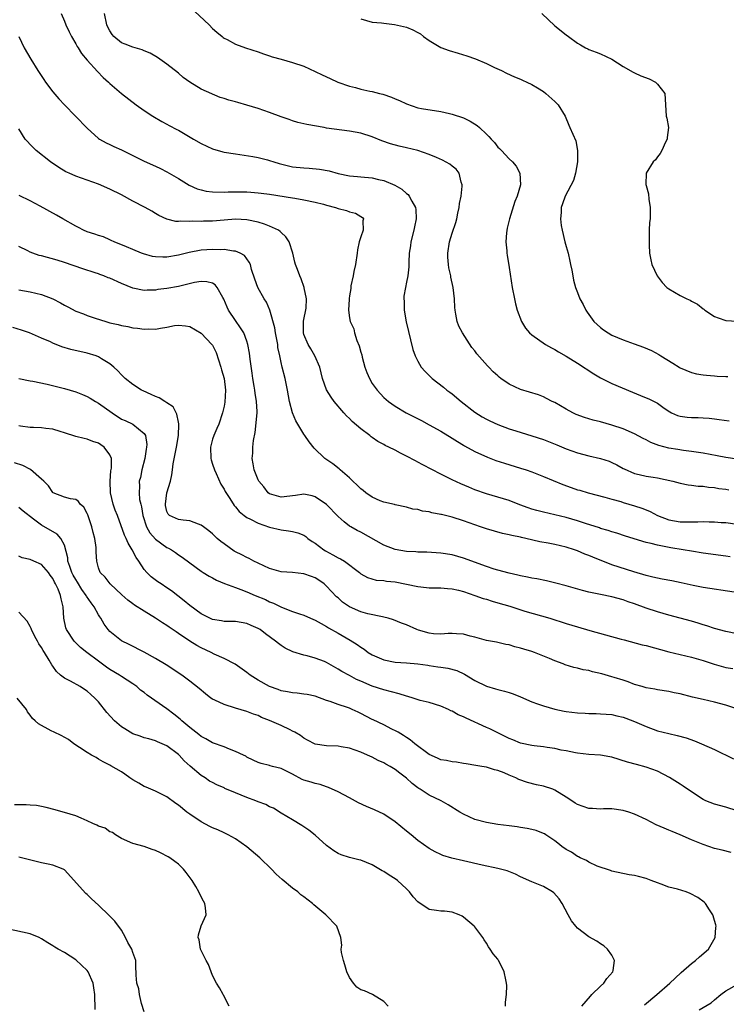
# Model space of a CAD drawing. Units: inches. Extents: x 2520000 to 2523000, y 1548000 to 1551000.
# Drawn here: x 2521595 to 2521719, y 1548581 to 1548754 of the extents above; entities that cross this region are included whole.
import ezdxf

# ---------------------------------------------------------------- set-up
doc = ezdxf.new("R2010")
doc.units = ezdxf.units.IN
doc.header["$MEASUREMENT"] = 0
doc.layers.add('LD25201548_2ft', color=21, linetype='Continuous')

msp = doc.modelspace()

# ---------------------------------------------------------------- linework, layer by layer
at = {"layer": 'LD25201548_2ft'}
for points, elevation in [([(2521625, 1548756.18), (2521628.39, 1548753), (2521629, 1548752.4), (2521629.74, 1548751.74), (2521630.65, 1548751), (2521630.83, 1548750.83), (2521631, 1548750.71), (2521631.56, 1548750.44), (2521633, 1548749.66), (2521634.79, 1548749), (2521637, 1548748.31), (2521637.94, 1548747.94), (2521639, 1548747.62), (2521639.44, 1548747.44), (2521641, 1548747.01), (2521643, 1548746.44), (2521645, 1548745.78), (2521647, 1548744.87), (2521648.24, 1548744.24), (2521649.62, 1548743.62), (2521650.95, 1548743), (2521653, 1548742.3), (2521654.04, 1548742.04), (2521655, 1548741.77), (2521656.58, 1548741.42), (2521657, 1548741.35), (2521658.29, 1548741), (2521658.87, 1548740.87), (2521660.37, 1548740.37), (2521661, 1548740.08), (2521661.78, 1548739.78), (2521663, 1548739.17), (2521665, 1548738.5), (2521665.62, 1548738.38), (2521669, 1548737.81), (2521670.53, 1548737.47), (2521671, 1548737.35), (2521673, 1548736.7), (2521674.15, 1548736.15), (2521675.37, 1548735.37), (2521675.78, 1548735), (2521677, 1548733.85), (2521677.46, 1548733.46), (2521677.86, 1548733), (2521678.41, 1548732.41), (2521679, 1548731.59), (2521679.32, 1548731.32), (2521679.63, 1548731), (2521681, 1548729.54), (2521681.6, 1548729), (2521682.23, 1548728.23), (2521682.87, 1548727), (2521682.97, 1548725), (2521682.38, 1548723), (2521681.97, 1548722.03), (2521681.04, 1548719), (2521680.63, 1548717.37), (2521680.54, 1548716.54), (2521680.43, 1548715), (2521680.58, 1548713.42), (2521680.59, 1548713), (2521680.63, 1548712.63), (2521681, 1548710.51), (2521681.53, 1548707), (2521681.91, 1548705), (2521682.12, 1548704.12), (2521682.43, 1548703), (2521683.15, 1548701), (2521683.85, 1548699.85), (2521684.59, 1548699), (2521685, 1548698.65), (2521687.4, 1548697), (2521688.4, 1548696.4), (2521689, 1548696.1), (2521689.68, 1548695.68), (2521691, 1548694.94), (2521693, 1548693.7), (2521695.84, 1548691.84), (2521697, 1548691.14), (2521699, 1548690.16), (2521702.62, 1548688.62), (2521704.05, 1548688.05), (2521705, 1548687.65), (2521705.47, 1548687.47), (2521706.41, 1548687), (2521707, 1548686.68), (2521708.18, 1548685.82), (2521709.16, 1548685.16), (2521709.46, 1548685), (2521710.52, 1548684.52), (2521711, 1548684.39), (2521712.24, 1548684.24), (2521713, 1548684.18), (2521714.17, 1548684.18), (2521715, 1548684.11), (2521716.06, 1548684.06), (2521717, 1548683.93), (2521717.84, 1548683.84), (2521719.61, 1548683.61)], 7074), ([(2521602.45, 1548755), (2521603, 1548753.65), (2521603.27, 1548753), (2521603.82, 1548751.82), (2521604.24, 1548751), (2521605, 1548749.71), (2521605.24, 1548749.24), (2521605.4, 1548749), (2521606.02, 1548748.02), (2521607, 1548746.86), (2521608.83, 1548744.83), (2521609.83, 1548743.82), (2521610.76, 1548743), (2521611, 1548742.77), (2521613, 1548741.01), (2521615.6, 1548739), (2521617, 1548738), (2521618.52, 1548737), (2521620.07, 1548736.07), (2521621, 1548735.64), (2521621.4, 1548735.4), (2521622.7, 1548734.7), (2521623, 1548734.57), (2521625.67, 1548733), (2521627, 1548732.2), (2521629, 1548731.29), (2521630.77, 1548730.77), (2521631, 1548730.73), (2521633, 1548730.39), (2521636.04, 1548729.96), (2521637, 1548729.79), (2521638.62, 1548729.38), (2521639, 1548729.26), (2521639.73, 1548729), (2521640.69, 1548728.69), (2521642.29, 1548728.29), (2521643, 1548728.15), (2521645, 1548727.94), (2521645.91, 1548727.91), (2521647.74, 1548727.74), (2521649.42, 1548727.42), (2521651, 1548726.96), (2521653, 1548726.55), (2521654.41, 1548726.41), (2521655, 1548726.38), (2521657, 1548726.2), (2521658.07, 1548725.93), (2521659, 1548725.73), (2521660.93, 1548724.93), (2521662.21, 1548724.21), (2521663, 1548723.45), (2521663.27, 1548723.27), (2521663.48, 1548723), (2521663.91, 1548722.09), (2521664.56, 1548721), (2521664.64, 1548720.64), (2521664.69, 1548719), (2521664.38, 1548717.62), (2521664.29, 1548717), (2521663.77, 1548715), (2521663.7, 1548714.3), (2521663.48, 1548713), (2521663.4, 1548711.4), (2521663.4, 1548710.6), (2521663.21, 1548709), (2521663, 1548707.89), (2521662.81, 1548707), (2521662.56, 1548705.44), (2521662.54, 1548705), (2521662.58, 1548704.58), (2521662.59, 1548703), (2521662.93, 1548700.93), (2521664.13, 1548696.13), (2521664.52, 1548695), (2521665, 1548694.08), (2521665.6, 1548693), (2521666.25, 1548692.25), (2521667.53, 1548691), (2521669.51, 1548689.51), (2521670.1, 1548689), (2521670.61, 1548688.61), (2521671, 1548688.33), (2521672.57, 1548687), (2521675, 1548685.11), (2521676.29, 1548684.29), (2521677, 1548683.87), (2521677.6, 1548683.6), (2521679, 1548682.94), (2521681, 1548682.2), (2521682.18, 1548681.82), (2521685, 1548680.99), (2521687, 1548680.34), (2521689.39, 1548679.39), (2521691, 1548678.7), (2521693, 1548677.98), (2521695, 1548677.45), (2521697, 1548677), (2521698.51, 1548676.51), (2521699, 1548676.3), (2521699.89, 1548675.89), (2521701, 1548675.24), (2521701.16, 1548675.16), (2521703, 1548674.37), (2521703.79, 1548674.21), (2521705, 1548673.92), (2521706.27, 1548673.73), (2521707, 1548673.59), (2521709.73, 1548673), (2521711, 1548672.66), (2521712.38, 1548672.38), (2521713, 1548672.33), (2521714.17, 1548672.17), (2521715, 1548672.13), (2521715.98, 1548671.98), (2521717, 1548671.9), (2521717.76, 1548671.76), (2521719, 1548671.63), (2521719.53, 1548671.53)], 7070), ([(2521721, 1548676.86), (2521719, 1548677.18), (2521717.48, 1548677.48), (2521715, 1548677.91), (2521713, 1548678.24), (2521711.58, 1548678.42), (2521710.58, 1548678.58), (2521709, 1548678.79), (2521707.25, 1548679.25), (2521705.82, 1548679.82), (2521705, 1548680.28), (2521704.51, 1548680.51), (2521703, 1548681.35), (2521701, 1548682.21), (2521699, 1548682.86), (2521697, 1548683.42), (2521695.74, 1548683.74), (2521694.2, 1548684.2), (2521692.73, 1548684.73), (2521692.15, 1548685), (2521691, 1548685.63), (2521689, 1548686.79), (2521688.56, 1548687), (2521687.54, 1548687.54), (2521687, 1548687.78), (2521686.13, 1548688.13), (2521683, 1548689.11), (2521681, 1548690.03), (2521679.57, 1548691), (2521679.24, 1548691.24), (2521679, 1548691.48), (2521678.17, 1548692.17), (2521677.46, 1548693), (2521677.22, 1548693.22), (2521675.36, 1548695.36), (2521675, 1548695.86), (2521674.48, 1548696.48), (2521672.84, 1548699), (2521672.2, 1548700.2), (2521671.89, 1548701), (2521671.68, 1548702.32), (2521671.51, 1548703), (2521671.46, 1548703.46), (2521671.42, 1548705), (2521671.21, 1548707), (2521670.79, 1548708.79), (2521670.76, 1548709), (2521670.43, 1548710.43), (2521670.35, 1548711), (2521670.27, 1548712.27), (2521670.25, 1548713), (2521670.56, 1548715), (2521671, 1548716.48), (2521671.63, 1548718.37), (2521671.8, 1548719), (2521672, 1548720), (2521672.23, 1548721), (2521672.32, 1548721.68), (2521672.56, 1548723), (2521672.75, 1548724.75), (2521672.74, 1548725), (2521672.58, 1548725.42), (2521672.25, 1548727), (2521671.73, 1548727.73), (2521671, 1548728.27), (2521670.61, 1548728.61), (2521669.32, 1548729.32), (2521668.26, 1548729.74), (2521667, 1548730.31), (2521665.01, 1548731.01), (2521663, 1548731.47), (2521661.73, 1548731.73), (2521660.17, 1548732.17), (2521658.7, 1548732.7), (2521657, 1548733.37), (2521655, 1548734.01), (2521653, 1548734.4), (2521649, 1548734.93), (2521648.54, 1548735), (2521645.54, 1548735.54), (2521643.93, 1548735.93), (2521643, 1548736.21), (2521642.43, 1548736.43), (2521641, 1548736.92), (2521639, 1548737.64), (2521637, 1548738.34), (2521635, 1548738.97), (2521633.4, 1548739.4), (2521633, 1548739.53), (2521631.82, 1548739.82), (2521631, 1548740.1), (2521630.31, 1548740.31), (2521627, 1548741.77), (2521625, 1548742.99), (2521623.82, 1548743.82), (2521623, 1548744.55), (2521621, 1548746.15), (2521619.32, 1548747.32), (2521618.07, 1548748.07), (2521617, 1548748.48), (2521616.65, 1548748.65), (2521615, 1548749.09), (2521613.64, 1548749.64), (2521613, 1548749.88), (2521611.68, 1548751), (2521611.36, 1548751.36), (2521611, 1548751.96), (2521610.64, 1548752.64), (2521610.48, 1548753), (2521610.04, 1548755)], 7072), ([(2521686.71, 1548755), (2521689, 1548752.87), (2521691, 1548751.27), (2521691.4, 1548751), (2521693, 1548749.81), (2521693.53, 1548749.53), (2521694.39, 1548749), (2521694.8, 1548748.8), (2521695, 1548748.68), (2521696.26, 1548748.26), (2521697, 1548747.94), (2521699, 1548746.99), (2521701, 1548745.74), (2521702.73, 1548744.73), (2521703, 1548744.64), (2521704.11, 1548744.11), (2521705.54, 1548743.54), (2521706.66, 1548743), (2521707, 1548742.65), (2521708.29, 1548741), (2521708.54, 1548737), (2521708.64, 1548736.64), (2521708.92, 1548735), (2521708.73, 1548733.27), (2521708.72, 1548733), (2521708.43, 1548732.43), (2521707.77, 1548731), (2521707.51, 1548730.49), (2521707, 1548729.89), (2521706.64, 1548729.36), (2521706.28, 1548729), (2521705.02, 1548727), (2521704.97, 1548725.03), (2521705, 1548724.83), (2521705.41, 1548723.41), (2521705.52, 1548722.48), (2521705.75, 1548721), (2521705.71, 1548719), (2521705.63, 1548718.37), (2521705.56, 1548717), (2521705.55, 1548715.55), (2521705.53, 1548715), (2521705.57, 1548714.43), (2521705.64, 1548713), (2521705.83, 1548711.83), (2521706.03, 1548711), (2521706.95, 1548709), (2521707.84, 1548707.84), (2521708.65, 1548707), (2521709, 1548706.72), (2521711, 1548705.56), (2521712.14, 1548705), (2521712.75, 1548704.75), (2521713, 1548704.59), (2521714.05, 1548704.05), (2521715, 1548703.24), (2521715.15, 1548703.15), (2521715.31, 1548703), (2521717, 1548701.89), (2521717.63, 1548701.63), (2521719, 1548701.19), (2521721, 1548701.08)], 7078), ([(2521655, 1548754.09), (2521657, 1548753.51), (2521658.64, 1548753.36), (2521659, 1548753.3), (2521660.92, 1548753.08), (2521663, 1548752.6), (2521664.13, 1548752.13), (2521665, 1548751.71), (2521665.44, 1548751.44), (2521666, 1548751), (2521667, 1548750.3), (2521669.05, 1548749.05), (2521670.5, 1548748.5), (2521672.05, 1548748.05), (2521673.59, 1548747.59), (2521675.08, 1548747.08), (2521677, 1548746.24), (2521678.44, 1548745.56), (2521679.68, 1548745), (2521680.55, 1548744.55), (2521681.91, 1548743.91), (2521683, 1548743.52), (2521683.34, 1548743.34), (2521684.12, 1548743), (2521685, 1548742.58), (2521685.96, 1548741.96), (2521687, 1548741.34), (2521687.46, 1548741), (2521689, 1548739.56), (2521689.57, 1548739), (2521690.81, 1548737), (2521691.44, 1548735.44), (2521691.67, 1548735), (2521692.16, 1548733.84), (2521692.68, 1548732.68), (2521692.98, 1548731), (2521692.96, 1548729), (2521692.63, 1548727), (2521692.27, 1548725.73), (2521690.81, 1548723), (2521690.37, 1548721.63), (2521690.14, 1548721), (2521690.14, 1548720.14), (2521690.02, 1548719), (2521690.13, 1548717.87), (2521690.3, 1548717), (2521690.78, 1548715), (2521691, 1548714.18), (2521691.35, 1548713), (2521691.62, 1548711.62), (2521691.78, 1548711), (2521691.99, 1548710.01), (2521692.14, 1548709), (2521692.29, 1548708.29), (2521692.63, 1548707), (2521693, 1548706.09), (2521693.39, 1548705), (2521693.97, 1548703.97), (2521694.43, 1548703), (2521694.68, 1548702.68), (2521695.87, 1548701), (2521696.46, 1548700.46), (2521697, 1548699.98), (2521697.56, 1548699.56), (2521698.37, 1548699), (2521699, 1548698.64), (2521701, 1548697.78), (2521702.9, 1548697.1), (2521704.54, 1548696.54), (2521705.95, 1548695.95), (2521707.24, 1548695.24), (2521707.58, 1548695), (2521709.73, 1548693.73), (2521710.82, 1548693), (2521711, 1548692.9), (2521713, 1548692.06), (2521713.86, 1548691.86), (2521715, 1548691.64), (2521715.58, 1548691.58), (2521717, 1548691.49), (2521717.45, 1548691.45), (2521719, 1548691.38), (2521719.35, 1548691.35)], 7076), ([(2521595.05, 1548751), (2521595.98, 1548749), (2521597.15, 1548747), (2521598.38, 1548745), (2521599.42, 1548743.42), (2521599.72, 1548743), (2521601, 1548741.28), (2521602.03, 1548740.03), (2521603, 1548738.99), (2521604.98, 1548737), (2521607, 1548734.9), (2521609, 1548733.11), (2521609.17, 1548733), (2521610.35, 1548732.35), (2521611, 1548732.05), (2521611.69, 1548731.69), (2521613, 1548731.1), (2521617, 1548729.14), (2521619, 1548728.22), (2521619.85, 1548727.85), (2521621, 1548727.27), (2521623, 1548726.1), (2521624.9, 1548724.9), (2521626.28, 1548724.28), (2521627, 1548724.08), (2521627.89, 1548723.89), (2521629, 1548723.74), (2521631, 1548723.71), (2521631.72, 1548723.72), (2521633, 1548723.77), (2521633.75, 1548723.75), (2521635, 1548723.74), (2521635.7, 1548723.7), (2521637, 1548723.6), (2521637.54, 1548723.54), (2521639, 1548723.32), (2521643, 1548722.69), (2521643.39, 1548722.61), (2521645, 1548722.37), (2521647, 1548721.95), (2521648.44, 1548721.56), (2521649, 1548721.4), (2521650.55, 1548721), (2521651, 1548720.84), (2521652.47, 1548720.47), (2521653, 1548720.27), (2521654.03, 1548720.03), (2521655, 1548719.4), (2521655.26, 1548719.26), (2521655.47, 1548719), (2521655.36, 1548718.64), (2521655.43, 1548717), (2521655, 1548715.88), (2521654.72, 1548715), (2521654.4, 1548713.6), (2521654.34, 1548713), (2521654.07, 1548711), (2521653.79, 1548709.79), (2521653.65, 1548709), (2521653.25, 1548707.25), (2521653.21, 1548707), (2521653.21, 1548706.79), (2521653, 1548705.51), (2521652.95, 1548705.05), (2521652.92, 1548704.92), (2521652.84, 1548703), (2521653, 1548701.67), (2521653.11, 1548701), (2521653.74, 1548699.74), (2521653.88, 1548699), (2521654.29, 1548697.71), (2521654.72, 1548696.72), (2521655, 1548695.64), (2521655.15, 1548695.15), (2521655.23, 1548694.77), (2521655.72, 1548693), (2521656.07, 1548692.07), (2521656.5, 1548691), (2521657, 1548690.12), (2521657.83, 1548689), (2521659, 1548687.69), (2521659.83, 1548687), (2521661, 1548686.17), (2521662.94, 1548685), (2521664.32, 1548684.32), (2521665.64, 1548683.64), (2521667, 1548682.91), (2521669, 1548681.81), (2521671, 1548680.58), (2521671.95, 1548679.95), (2521673, 1548679.32), (2521673.19, 1548679.19), (2521675, 1548678.22), (2521677.22, 1548677.22), (2521678.67, 1548676.67), (2521680.17, 1548676.17), (2521683, 1548675.33), (2521684.01, 1548675), (2521685, 1548674.64), (2521687, 1548673.83), (2521690.41, 1548672.41), (2521691.89, 1548671.89), (2521693, 1548671.53), (2521693.42, 1548671.42), (2521694.86, 1548671), (2521697.76, 1548670.24), (2521699, 1548669.86), (2521700.57, 1548669.43), (2521701, 1548669.28), (2521703, 1548668.69), (2521704.28, 1548668.28), (2521705, 1548668), (2521705.7, 1548667.7), (2521707.02, 1548667), (2521709, 1548666.24), (2521711, 1548665.91), (2521712.12, 1548665.88), (2521713, 1548665.92), (2521714.1, 1548665.91), (2521715, 1548665.97), (2521716.09, 1548665.91), (2521717, 1548665.9), (2521718.2, 1548665.8), (2521719, 1548665.75), (2521721, 1548665.51)], 7068), ([(2521719.76, 1548659.76), (2521719, 1548659.88), (2521715, 1548660.41), (2521713, 1548660.73), (2521711.52, 1548661), (2521709.35, 1548661.35), (2521708.47, 1548661.53), (2521707, 1548661.78), (2521705.92, 1548662.08), (2521705, 1548662.29), (2521701.4, 1548663.4), (2521699.89, 1548663.89), (2521699, 1548664.14), (2521698.37, 1548664.37), (2521697, 1548664.75), (2521696.83, 1548664.83), (2521694.38, 1548665.62), (2521693, 1548666.09), (2521691, 1548666.64), (2521687, 1548667.57), (2521685.88, 1548667.88), (2521685, 1548668.14), (2521684.36, 1548668.36), (2521682.9, 1548668.9), (2521681, 1548669.64), (2521679, 1548670.24), (2521677, 1548670.82), (2521675, 1548671.53), (2521673.95, 1548671.95), (2521672.54, 1548672.54), (2521671, 1548673.27), (2521669, 1548674.26), (2521665.88, 1548675.88), (2521665, 1548676.36), (2521664.57, 1548676.57), (2521663, 1548677.42), (2521661.93, 1548677.93), (2521661, 1548678.43), (2521659.89, 1548679), (2521659.28, 1548679.28), (2521659, 1548679.44), (2521657.96, 1548679.96), (2521657, 1548680.66), (2521656.79, 1548680.79), (2521656.55, 1548681), (2521655, 1548682.18), (2521653.47, 1548683.47), (2521653, 1548684), (2521652.47, 1548684.47), (2521651.99, 1548685), (2521650.31, 1548687), (2521649.77, 1548687.77), (2521649, 1548689.01), (2521648.26, 1548691), (2521647.79, 1548693), (2521646.95, 1548695), (2521646.2, 1548696.2), (2521645.74, 1548697), (2521645, 1548698.75), (2521644.92, 1548699), (2521644.92, 1548701.08), (2521645.38, 1548703.38), (2521645.49, 1548705), (2521645.08, 1548706.92), (2521645.08, 1548707), (2521644.51, 1548708.51), (2521644.28, 1548709), (2521643.88, 1548710.12), (2521643.54, 1548711), (2521643.41, 1548711.41), (2521643.06, 1548713), (2521642.41, 1548715), (2521641.87, 1548715.87), (2521641, 1548716.64), (2521640.82, 1548716.82), (2521640.53, 1548717), (2521639, 1548717.72), (2521638.09, 1548718.09), (2521637, 1548718.42), (2521635, 1548718.85), (2521633, 1548718.94), (2521631, 1548718.8), (2521629, 1548718.62), (2521627.41, 1548718.59), (2521627, 1548718.55), (2521625.42, 1548718.58), (2521625, 1548718.54), (2521623.38, 1548718.62), (2521623, 1548718.56), (2521622.57, 1548718.57), (2521621, 1548718.93), (2521619.6, 1548719.6), (2521619, 1548719.95), (2521618.36, 1548720.36), (2521617.2, 1548721), (2521615, 1548722.13), (2521613, 1548723.21), (2521611, 1548724.22), (2521609, 1548725.09), (2521605, 1548726.48), (2521603.82, 1548727), (2521603.27, 1548727.27), (2521602.04, 1548728.04), (2521600.59, 1548729), (2521598.04, 1548731), (2521597.53, 1548731.53), (2521597, 1548732.02), (2521596.55, 1548732.55), (2521596.15, 1548733), (2521595, 1548734.79)], 7066), ([(2521720.46, 1548653.54), (2521715, 1548654.4), (2521713.27, 1548654.73), (2521711.19, 1548655.19), (2521709.53, 1548655.53), (2521707.85, 1548655.85), (2521707, 1548655.99), (2521706.2, 1548656.2), (2521705, 1548656.47), (2521702.89, 1548657.11), (2521699, 1548658.37), (2521695.68, 1548659.68), (2521695, 1548659.99), (2521694.25, 1548660.25), (2521693, 1548660.82), (2521692.47, 1548661), (2521691, 1548661.46), (2521689, 1548661.93), (2521687.82, 1548662.18), (2521686.41, 1548662.41), (2521683.91, 1548663), (2521683.15, 1548663.15), (2521683, 1548663.2), (2521681.48, 1548663.48), (2521681, 1548663.63), (2521679.85, 1548663.85), (2521677, 1548664.64), (2521676, 1548665), (2521675, 1548665.34), (2521673, 1548666.07), (2521671, 1548666.71), (2521669.15, 1548667.15), (2521669, 1548667.19), (2521667.47, 1548667.47), (2521667, 1548667.62), (2521665.79, 1548667.79), (2521665, 1548668.04), (2521664.14, 1548668.14), (2521663, 1548668.47), (2521661, 1548668.88), (2521660.92, 1548668.92), (2521659, 1548669.37), (2521658.41, 1548669.59), (2521657, 1548670.21), (2521655.88, 1548671), (2521655.4, 1548671.4), (2521655, 1548671.67), (2521654.33, 1548672.33), (2521653.6, 1548673), (2521653, 1548673.6), (2521651.39, 1548675), (2521651.19, 1548675.19), (2521650.07, 1548676.07), (2521648.7, 1548677), (2521646.8, 1548678.8), (2521645.91, 1548679.91), (2521645.2, 1548681), (2521645, 1548681.28), (2521643.58, 1548683.58), (2521643.01, 1548685), (2521642.51, 1548687), (2521642.15, 1548689), (2521641.88, 1548690.12), (2521641.71, 1548691), (2521641.19, 1548693), (2521641, 1548693.84), (2521640.78, 1548695), (2521640.46, 1548696.46), (2521640.41, 1548697), (2521640, 1548699), (2521639.89, 1548699.89), (2521639.03, 1548703.03), (2521638.43, 1548704.43), (2521638.04, 1548705), (2521636.91, 1548707), (2521636.41, 1548708.41), (2521635.84, 1548710.16), (2521635.62, 1548711), (2521635.44, 1548711.44), (2521635, 1548712), (2521634.59, 1548712.59), (2521633.85, 1548713), (2521633, 1548713.36), (2521632.64, 1548713.36), (2521631, 1548713.64), (2521630.4, 1548713.6), (2521629, 1548713.65), (2521627, 1548713.51), (2521624.87, 1548713.13), (2521623, 1548712.67), (2521621, 1548712.32), (2521620.3, 1548712.3), (2521619, 1548712.35), (2521618.44, 1548712.44), (2521616.87, 1548712.87), (2521616.52, 1548713), (2521615, 1548713.63), (2521613.89, 1548714.11), (2521611.75, 1548715), (2521611.24, 1548715.24), (2521611, 1548715.34), (2521609.86, 1548715.86), (2521609, 1548716.09), (2521608.35, 1548716.35), (2521607, 1548716.73), (2521606.35, 1548717), (2521605.47, 1548717.47), (2521605, 1548717.7), (2521602.71, 1548719), (2521601.65, 1548719.65), (2521598.75, 1548721.25), (2521597, 1548722.18), (2521595.1, 1548723.1)], 7064), ([(2521721, 1548646.28), (2521719, 1548646.65), (2521717, 1548647.21), (2521715.68, 1548647.68), (2521715, 1548647.86), (2521714.13, 1548648.13), (2521713, 1548648.46), (2521709, 1548649.51), (2521707, 1548650.09), (2521705, 1548650.77), (2521703, 1548651.52), (2521701.89, 1548651.89), (2521701, 1548652.22), (2521699, 1548652.74), (2521697, 1548653.13), (2521695, 1548653.58), (2521693.88, 1548653.88), (2521691, 1548654.68), (2521689.16, 1548655.16), (2521687.54, 1548655.54), (2521685.88, 1548655.88), (2521685, 1548656.03), (2521684.21, 1548656.21), (2521683, 1548656.43), (2521682.55, 1548656.55), (2521681, 1548656.87), (2521679, 1548657.42), (2521678.38, 1548657.62), (2521677, 1548658.08), (2521673, 1548659.5), (2521671, 1548660.08), (2521669, 1548660.42), (2521666.59, 1548660.59), (2521665, 1548660.6), (2521664.63, 1548660.63), (2521663, 1548660.69), (2521661, 1548661.03), (2521659, 1548661.82), (2521655, 1548664.08), (2521654.35, 1548664.35), (2521653.21, 1548665), (2521653, 1548665.14), (2521652.09, 1548665.91), (2521651, 1548666.8), (2521648.95, 1548668.95), (2521647, 1548670.28), (2521646.44, 1548670.44), (2521645, 1548670.73), (2521643.51, 1548670.49), (2521641, 1548670.2), (2521639, 1548670.83), (2521638.77, 1548671), (2521638.01, 1548672.01), (2521637.12, 1548673), (2521637, 1548673.25), (2521636.26, 1548675), (2521636.09, 1548676.08), (2521635.92, 1548677), (2521636.07, 1548677.93), (2521636.07, 1548679), (2521636.16, 1548680.16), (2521636.45, 1548681.55), (2521636.79, 1548685), (2521636.79, 1548685.21), (2521636.7, 1548687), (2521636.44, 1548688.44), (2521636.39, 1548689), (2521636.3, 1548689.7), (2521636.07, 1548691), (2521635.95, 1548691.95), (2521635.56, 1548694.44), (2521635.46, 1548695.46), (2521635.19, 1548697), (2521635, 1548697.58), (2521634.47, 1548699), (2521633.91, 1548699.91), (2521633, 1548701.2), (2521631.8, 1548703), (2521631.53, 1548703.53), (2521630.95, 1548704.95), (2521630.78, 1548705.22), (2521629.81, 1548707), (2521629.45, 1548707.45), (2521629, 1548707.72), (2521627.99, 1548707.99), (2521627, 1548708.03), (2521625.84, 1548707.84), (2521623, 1548707.16), (2521621, 1548706.81), (2521619.4, 1548706.6), (2521619, 1548706.53), (2521617.51, 1548706.49), (2521617, 1548706.44), (2521615, 1548706.84), (2521613, 1548707.69), (2521611, 1548708.59), (2521610.69, 1548708.69), (2521609.95, 1548709), (2521609.25, 1548709.25), (2521609, 1548709.37), (2521608.43, 1548709.57), (2521606.26, 1548710.26), (2521603, 1548711.37), (2521601.76, 1548711.76), (2521599, 1548712.51), (2521598.6, 1548712.6), (2521597.45, 1548713), (2521597, 1548713.17), (2521596.62, 1548713.38), (2521595, 1548714.16)], 7062), ([(2521595, 1548706.54), (2521597, 1548706.23), (2521598.03, 1548705.97), (2521599, 1548705.75), (2521600.96, 1548704.96), (2521602.3, 1548704.3), (2521603, 1548703.87), (2521603.6, 1548703.6), (2521605, 1548702.84), (2521606.35, 1548702.35), (2521607, 1548702.08), (2521608.38, 1548701.62), (2521610.3, 1548701), (2521611, 1548700.81), (2521612.46, 1548700.46), (2521613, 1548700.31), (2521614.12, 1548700.12), (2521615, 1548699.92), (2521615.85, 1548699.85), (2521617, 1548699.67), (2521617.71, 1548699.71), (2521619, 1548699.7), (2521619.87, 1548699.87), (2521621, 1548700.05), (2521622.29, 1548700.29), (2521623, 1548700.4), (2521624.26, 1548700.26), (2521625, 1548700.15), (2521627, 1548698.96), (2521628.89, 1548697), (2521629, 1548696.85), (2521629.6, 1548695.6), (2521630.47, 1548693), (2521630.56, 1548692.56), (2521631.03, 1548691.03), (2521631.25, 1548689), (2521631.13, 1548686.87), (2521631, 1548686.18), (2521630.75, 1548685), (2521630.09, 1548683), (2521629.77, 1548682.23), (2521629.21, 1548681), (2521629, 1548680.36), (2521628.62, 1548679), (2521628.68, 1548677), (2521628.74, 1548676.74), (2521629, 1548676.03), (2521629.32, 1548675), (2521629.61, 1548674.39), (2521630.47, 1548672.47), (2521631, 1548671.61), (2521631.21, 1548671.21), (2521632.01, 1548669.99), (2521632.78, 1548668.78), (2521633, 1548668.54), (2521633.68, 1548667.68), (2521634.53, 1548667), (2521635, 1548666.65), (2521635.64, 1548666.36), (2521637, 1548665.63), (2521639, 1548664.98), (2521641, 1548664.5), (2521642.33, 1548664.33), (2521643, 1548664.2), (2521643.94, 1548663.94), (2521645, 1548663.53), (2521645.32, 1548663.32), (2521645.7, 1548663), (2521646.45, 1548662.45), (2521647, 1548662.14), (2521648.49, 1548661), (2521648.79, 1548660.79), (2521650.1, 1548660.1), (2521651, 1548659.57), (2521651.42, 1548659.42), (2521652.15, 1548659), (2521654.78, 1548657), (2521655, 1548656.78), (2521656.14, 1548656.14), (2521657.66, 1548655.66), (2521659, 1548655.62), (2521659.5, 1548655.5), (2521661, 1548655.38), (2521662.99, 1548654.99), (2521665, 1548654.55), (2521665.53, 1548654.47), (2521667, 1548654.32), (2521669, 1548654.3), (2521670.18, 1548654.18), (2521671, 1548654.14), (2521672.1, 1548653.9), (2521673, 1548653.66), (2521675, 1548652.98), (2521676.46, 1548652.46), (2521677, 1548652.31), (2521678, 1548652), (2521679, 1548651.72), (2521681.1, 1548651.1), (2521683.75, 1548650.25), (2521688.11, 1548649), (2521691, 1548648.08), (2521693, 1548647.46), (2521695.16, 1548646.84), (2521700.66, 1548645.34), (2521701.18, 1548645.18), (2521704.34, 1548644.34), (2521705, 1548644.19), (2521709, 1548643.08), (2521711, 1548642.61), (2521713, 1548642.18), (2521715, 1548641.6), (2521716.93, 1548640.93), (2521719, 1548640.36), (2521720.2, 1548640.2)], 7060), ([(2521721.25, 1548633), (2521719, 1548633.78), (2521717, 1548634.3), (2521715, 1548634.73), (2521713.16, 1548635.16), (2521711, 1548635.72), (2521709.92, 1548635.92), (2521709, 1548636.12), (2521707, 1548636.42), (2521706.53, 1548636.53), (2521705, 1548636.79), (2521704.85, 1548636.85), (2521704.31, 1548637), (2521703, 1548637.4), (2521701.87, 1548637.87), (2521701, 1548638.11), (2521699.4, 1548638.6), (2521699, 1548638.73), (2521697.24, 1548639.24), (2521695.62, 1548639.62), (2521695, 1548639.8), (2521693.96, 1548639.96), (2521693, 1548640.23), (2521692.34, 1548640.34), (2521690.84, 1548640.84), (2521690.45, 1548641), (2521689, 1548641.53), (2521688.07, 1548641.93), (2521685.44, 1548643), (2521685, 1548643.15), (2521683.57, 1548643.57), (2521683, 1548643.77), (2521681.99, 1548643.99), (2521681, 1548644.32), (2521680.41, 1548644.41), (2521678.77, 1548644.77), (2521677, 1548645.06), (2521675, 1548645.65), (2521674.14, 1548645.86), (2521673, 1548646.21), (2521671.74, 1548646.26), (2521671, 1548646.34), (2521670.33, 1548646.33), (2521669, 1548646.21), (2521667.72, 1548646.28), (2521667, 1548646.38), (2521665.08, 1548646.92), (2521664.84, 1548647), (2521663, 1548647.81), (2521662.14, 1548648.14), (2521660.73, 1548648.73), (2521659.81, 1548649), (2521659, 1548649.2), (2521658.78, 1548649.23), (2521656.23, 1548649.77), (2521655, 1548650.1), (2521653, 1548650.98), (2521651.8, 1548651.8), (2521651, 1548652.54), (2521650.74, 1548652.74), (2521649, 1548654.64), (2521648.54, 1548655), (2521647.65, 1548655.65), (2521647, 1548656.08), (2521646.33, 1548656.33), (2521645, 1548656.79), (2521643, 1548657), (2521641, 1548657.15), (2521639, 1548657.69), (2521637, 1548658.62), (2521636.23, 1548659), (2521635.44, 1548659.44), (2521635, 1548659.62), (2521634.12, 1548660.12), (2521633, 1548660.63), (2521632.77, 1548660.77), (2521631, 1548662.01), (2521630.44, 1548662.44), (2521629.82, 1548663), (2521629, 1548663.77), (2521628.32, 1548664.32), (2521627.39, 1548665), (2521627, 1548665.32), (2521626.52, 1548665.48), (2521625, 1548666.09), (2521623.82, 1548666.18), (2521623, 1548666.3), (2521621.47, 1548667), (2521621.22, 1548667.22), (2521621, 1548667.69), (2521620.75, 1548668.75), (2521620.72, 1548669), (2521620.98, 1548671), (2521621.59, 1548673), (2521621.86, 1548674.14), (2521621.94, 1548675), (2521622.07, 1548676.07), (2521622.66, 1548679), (2521623, 1548681), (2521623.05, 1548682.95), (2521623.07, 1548683.07), (2521623, 1548683.34), (2521622.75, 1548684.75), (2521622.6, 1548685), (2521622.07, 1548686.07), (2521621, 1548686.75), (2521620.65, 1548687), (2521619.65, 1548687.65), (2521619, 1548687.86), (2521618.23, 1548688.23), (2521616.84, 1548688.84), (2521616.53, 1548689), (2521615, 1548689.95), (2521613.67, 1548691), (2521613, 1548691.68), (2521612.37, 1548692.37), (2521611.68, 1548693), (2521611, 1548693.57), (2521609.51, 1548694.49), (2521609, 1548694.83), (2521608.57, 1548695), (2521607, 1548695.49), (2521604.13, 1548696.13), (2521602.58, 1548696.58), (2521601, 1548697.22), (2521600.58, 1548697.43), (2521599, 1548698.12), (2521596.89, 1548699), (2521595.49, 1548699.49), (2521593.97, 1548699.97)], 7058), ([(2521595, 1548691.01), (2521597, 1548690.62), (2521597.45, 1548690.55), (2521599.98, 1548690.02), (2521603, 1548689.29), (2521605, 1548688.69), (2521606.21, 1548688.21), (2521607, 1548687.86), (2521607.55, 1548687.55), (2521608.48, 1548687), (2521609, 1548686.71), (2521611.36, 1548685), (2521613, 1548683.9), (2521613.64, 1548683.64), (2521615.02, 1548683), (2521617, 1548681.39), (2521617.22, 1548681), (2521617.44, 1548679.44), (2521617.42, 1548679), (2521617.35, 1548678.65), (2521617.11, 1548677), (2521616.6, 1548675), (2521616.33, 1548673.67), (2521616.15, 1548673), (2521616.17, 1548672.17), (2521616.1, 1548671), (2521616.2, 1548669.8), (2521616.39, 1548669), (2521616.54, 1548668.54), (2521616.76, 1548667), (2521617.43, 1548665), (2521617.98, 1548663.98), (2521619, 1548662.88), (2521621, 1548661.4), (2521621.29, 1548661.29), (2521621.78, 1548661), (2521622.49, 1548660.49), (2521623, 1548660.1), (2521623.69, 1548659.69), (2521625, 1548658.68), (2521627, 1548657.22), (2521627.34, 1548657), (2521628.39, 1548656.39), (2521629, 1548656.06), (2521629.67, 1548655.67), (2521631.07, 1548655.07), (2521633, 1548654.37), (2521633.96, 1548654.04), (2521635, 1548653.63), (2521636.46, 1548653), (2521638.26, 1548652.26), (2521639, 1548651.87), (2521639.66, 1548651.66), (2521641.09, 1548650.91), (2521643, 1548650.2), (2521644.25, 1548649.75), (2521645, 1548649.52), (2521646.14, 1548649), (2521647, 1548648.63), (2521648.05, 1548648.05), (2521649, 1548647.54), (2521649.33, 1548647.33), (2521651, 1548646.38), (2521653.12, 1548645.12), (2521654.36, 1548644.36), (2521655, 1548643.9), (2521655.55, 1548643.55), (2521656.28, 1548643), (2521657, 1548642.57), (2521659, 1548641.68), (2521661, 1548641.29), (2521663, 1548641.17), (2521665, 1548641), (2521666.74, 1548640.74), (2521667, 1548640.72), (2521668.49, 1548640.49), (2521669, 1548640.43), (2521670.23, 1548640.23), (2521671.8, 1548639.8), (2521673.16, 1548639.16), (2521675, 1548638.06), (2521677, 1548637.09), (2521678.6, 1548636.6), (2521679, 1548636.47), (2521680.2, 1548636.2), (2521681, 1548635.97), (2521681.71, 1548635.71), (2521683, 1548635.19), (2521685, 1548634.31), (2521686, 1548634), (2521687, 1548633.63), (2521689, 1548633.05), (2521690.67, 1548632.67), (2521691, 1548632.62), (2521693, 1548632.38), (2521694.35, 1548632.35), (2521695, 1548632.29), (2521696.28, 1548632.28), (2521697, 1548632.25), (2521699, 1548632.1), (2521699.88, 1548631.88), (2521701, 1548631.67), (2521701.47, 1548631.47), (2521703, 1548630.9), (2521705, 1548629.99), (2521707, 1548629.27), (2521709, 1548628.77), (2521710.46, 1548628.46), (2521712.02, 1548628.02), (2521713.5, 1548627.5), (2521714.74, 1548627), (2521717, 1548625.96), (2521720.36, 1548624.36)], 7056), ([(2521721, 1548615.21), (2521719, 1548615.86), (2521717, 1548616.38), (2521715.49, 1548617), (2521715, 1548617.23), (2521712.3, 1548619), (2521711.54, 1548619.54), (2521711, 1548619.9), (2521709.09, 1548621.09), (2521707, 1548622.18), (2521705, 1548622.9), (2521703.32, 1548623.32), (2521701.77, 1548623.77), (2521699, 1548624.63), (2521698.67, 1548624.67), (2521697, 1548625), (2521695, 1548625.13), (2521693, 1548625.33), (2521692.61, 1548625.39), (2521691, 1548625.74), (2521690.12, 1548625.88), (2521689, 1548626.15), (2521687.68, 1548626.32), (2521687, 1548626.45), (2521685.39, 1548626.61), (2521685, 1548626.67), (2521683, 1548627.07), (2521681.65, 1548627.65), (2521681, 1548627.9), (2521680.28, 1548628.28), (2521677.61, 1548629.61), (2521677, 1548629.86), (2521673.45, 1548631.45), (2521673, 1548631.7), (2521672.07, 1548632.07), (2521671, 1548632.71), (2521670.78, 1548632.78), (2521670.34, 1548633), (2521669, 1548633.6), (2521667, 1548634.19), (2521665.41, 1548634.59), (2521664.17, 1548635), (2521663.26, 1548635.26), (2521663, 1548635.32), (2521661.71, 1548635.71), (2521659, 1548636.43), (2521657, 1548637.09), (2521655, 1548637.93), (2521654.26, 1548638.26), (2521653, 1548638.93), (2521651.67, 1548639.67), (2521651, 1548640.09), (2521649, 1548641.22), (2521648.62, 1548641.38), (2521647, 1548642.01), (2521645.59, 1548642.41), (2521645, 1548642.52), (2521643.09, 1548643.09), (2521641.73, 1548643.73), (2521641, 1548644.21), (2521640.54, 1548644.54), (2521640.05, 1548645), (2521638.27, 1548646.27), (2521637.35, 1548647), (2521637, 1548647.22), (2521635.74, 1548647.74), (2521635, 1548648.09), (2521633, 1548648.41), (2521632.44, 1548648.44), (2521631, 1548648.44), (2521630.55, 1548648.55), (2521629, 1548648.79), (2521628.54, 1548649), (2521627, 1548649.78), (2521625, 1548651.22), (2521624.03, 1548652.03), (2521621.78, 1548653.78), (2521621, 1548654.33), (2521619.96, 1548655), (2521619.39, 1548655.39), (2521618.24, 1548656.24), (2521617.46, 1548657), (2521617, 1548657.55), (2521616.06, 1548659), (2521615.62, 1548659.62), (2521614.9, 1548661), (2521614.18, 1548662.18), (2521613.83, 1548663), (2521613.56, 1548663.56), (2521612.33, 1548667), (2521611.94, 1548667.94), (2521611.59, 1548669), (2521611.07, 1548671), (2521611.01, 1548673), (2521611.18, 1548674.82), (2521611.28, 1548675.28), (2521611.25, 1548677), (2521611, 1548677.63), (2521609.97, 1548679), (2521609.38, 1548679.38), (2521609, 1548679.69), (2521607.98, 1548679.98), (2521607, 1548680.4), (2521606.49, 1548680.49), (2521605, 1548680.84), (2521603, 1548681.51), (2521602.29, 1548681.71), (2521601, 1548682.13), (2521599.75, 1548682.25), (2521599, 1548682.37), (2521597.59, 1548682.41), (2521597, 1548682.46), (2521595.31, 1548682.69), (2521595, 1548682.75)], 7054), ([(2521719.94, 1548607.94), (2521718.34, 1548608.34), (2521717, 1548608.65), (2521715, 1548609.31), (2521713, 1548610.14), (2521711, 1548611.02), (2521709.58, 1548611.58), (2521709, 1548611.85), (2521708.18, 1548612.18), (2521706.8, 1548612.8), (2521705, 1548613.71), (2521703, 1548614.66), (2521701.98, 1548615), (2521701, 1548615.3), (2521699, 1548615.55), (2521697.55, 1548615.55), (2521697, 1548615.53), (2521695.63, 1548615.63), (2521695, 1548615.65), (2521693.98, 1548615.98), (2521693, 1548616.33), (2521692.58, 1548616.58), (2521692, 1548617), (2521691, 1548617.64), (2521689, 1548618.86), (2521688.64, 1548619), (2521687, 1548619.56), (2521685.81, 1548619.81), (2521684.2, 1548620.2), (2521682.71, 1548620.71), (2521682.16, 1548621), (2521681, 1548621.49), (2521680.11, 1548621.89), (2521679, 1548622.31), (2521678.41, 1548622.41), (2521677, 1548622.86), (2521676.2, 1548623), (2521675.15, 1548623.15), (2521673.48, 1548623.48), (2521673, 1548623.54), (2521671.78, 1548623.78), (2521671, 1548623.83), (2521670.03, 1548624.03), (2521669, 1548624.19), (2521668.43, 1548624.43), (2521667, 1548625.09), (2521664.46, 1548627), (2521663.65, 1548627.65), (2521663, 1548628.06), (2521662.45, 1548628.45), (2521661.51, 1548629), (2521661.21, 1548629.21), (2521660.43, 1548629.57), (2521659, 1548630.29), (2521657.18, 1548631.18), (2521657, 1548631.25), (2521655, 1548632.31), (2521654.51, 1548632.51), (2521653.5, 1548633), (2521653, 1548633.21), (2521652.66, 1548633.34), (2521651, 1548633.84), (2521649.6, 1548634.4), (2521649, 1548634.56), (2521647, 1548635.33), (2521645.61, 1548635.61), (2521645, 1548635.7), (2521643.84, 1548635.84), (2521643, 1548635.89), (2521642.11, 1548636.11), (2521641, 1548636.28), (2521640.5, 1548636.5), (2521639, 1548637), (2521637, 1548638.12), (2521635.59, 1548639), (2521635, 1548639.5), (2521632.95, 1548640.95), (2521631, 1548641.94), (2521629.29, 1548642.71), (2521628.72, 1548643), (2521627, 1548643.82), (2521626.24, 1548644.24), (2521625, 1548645), (2521623, 1548646.34), (2521622.59, 1548646.59), (2521621.41, 1548647.41), (2521621, 1548647.71), (2521620.2, 1548648.2), (2521619, 1548649.01), (2521617, 1548650.22), (2521615.31, 1548651.31), (2521615, 1548651.52), (2521614.16, 1548652.16), (2521613.07, 1548653.07), (2521611.02, 1548655), (2521610.17, 1548656.17), (2521609.3, 1548657), (2521609, 1548657.82), (2521608.67, 1548659), (2521608.57, 1548660.57), (2521608.59, 1548661.41), (2521608.35, 1548663), (2521608.04, 1548664.04), (2521607.84, 1548665), (2521607.11, 1548667.11), (2521607, 1548667.37), (2521606.44, 1548668.44), (2521605.77, 1548669), (2521605.47, 1548669.47), (2521605, 1548669.81), (2521604.08, 1548669.92), (2521603, 1548670.23), (2521601.06, 1548671), (2521601, 1548671.04), (2521600.22, 1548672.23), (2521599.38, 1548673), (2521599, 1548673.38), (2521597.06, 1548675.06), (2521595.74, 1548675.74), (2521594.26, 1548676.26)], 7052), ([(2521704.76, 1548581.24), (2521706.88, 1548583), (2521709.18, 1548585), (2521710.1, 1548585.9), (2521711.14, 1548586.86), (2521713, 1548588.48), (2521713.69, 1548589), (2521714.35, 1548589.65), (2521715.96, 1548591), (2521717.15, 1548593), (2521717.24, 1548594.76), (2521717.29, 1548595), (2521717.24, 1548595.24), (2521717, 1548596), (2521716.79, 1548596.79), (2521716.71, 1548597), (2521716.11, 1548597.89), (2521715.42, 1548599), (2521715.21, 1548599.21), (2521714.06, 1548600.06), (2521712.75, 1548600.75), (2521712.05, 1548601), (2521710.51, 1548601.49), (2521709, 1548601.87), (2521707.63, 1548602.37), (2521707, 1548602.58), (2521705.93, 1548603), (2521705, 1548603.34), (2521703.69, 1548603.69), (2521703, 1548603.89), (2521702.03, 1548604.03), (2521699, 1548604.67), (2521698.78, 1548604.78), (2521696.45, 1548605.55), (2521695, 1548606.23), (2521694.54, 1548606.54), (2521693.46, 1548607), (2521693.16, 1548607.16), (2521693, 1548607.22), (2521691.95, 1548607.95), (2521691, 1548608.46), (2521690.24, 1548609), (2521689.56, 1548609.56), (2521689, 1548609.96), (2521687.41, 1548611), (2521687.17, 1548611.17), (2521687, 1548611.27), (2521685.76, 1548611.76), (2521685, 1548611.98), (2521684.15, 1548612.15), (2521683, 1548612.31), (2521682.41, 1548612.41), (2521681, 1548612.58), (2521679, 1548612.85), (2521678.04, 1548613), (2521677, 1548613.18), (2521675, 1548613.73), (2521673, 1548614.63), (2521672.33, 1548615), (2521670.29, 1548616.29), (2521669.09, 1548617), (2521667, 1548617.98), (2521665.41, 1548619), (2521665.14, 1548619.14), (2521665, 1548619.24), (2521664.01, 1548620.01), (2521663, 1548620.95), (2521661.81, 1548621.81), (2521661, 1548622.47), (2521660.13, 1548623), (2521659.4, 1548623.4), (2521659, 1548623.65), (2521658.05, 1548624.05), (2521657, 1548624.63), (2521656.18, 1548625), (2521655, 1548625.5), (2521653, 1548626.22), (2521651.55, 1548626.45), (2521651, 1548626.56), (2521649, 1548626.61), (2521647, 1548626.91), (2521645.64, 1548627.64), (2521645, 1548627.96), (2521644.41, 1548628.41), (2521643.42, 1548629), (2521643, 1548629.22), (2521642.6, 1548629.4), (2521641, 1548630.19), (2521639, 1548631.07), (2521637.6, 1548631.6), (2521637, 1548631.92), (2521636.18, 1548632.18), (2521635, 1548632.66), (2521633, 1548633.23), (2521631, 1548633.84), (2521629.39, 1548634.61), (2521629, 1548634.78), (2521628.67, 1548635), (2521627.73, 1548635.73), (2521626.66, 1548636.66), (2521625, 1548637.98), (2521623.63, 1548639), (2521620.85, 1548640.85), (2521619, 1548641.93), (2521617, 1548643.03), (2521614.39, 1548644.39), (2521613.05, 1548645.05), (2521611, 1548646.66), (2521610.68, 1548647), (2521609.96, 1548647.96), (2521609.38, 1548649), (2521609.21, 1548649.21), (2521609, 1548649.57), (2521608.24, 1548651), (2521607.69, 1548651.69), (2521606.87, 1548652.87), (2521606.82, 1548653), (2521606.04, 1548654.04), (2521605.3, 1548655.3), (2521605, 1548655.76), (2521604.56, 1548656.56), (2521604.34, 1548657), (2521603.94, 1548658.06), (2521603.63, 1548659), (2521603.61, 1548659.61), (2521603, 1548661.82), (2521602.39, 1548663), (2521601.73, 1548663.73), (2521599, 1548665.28), (2521597.62, 1548666.38), (2521595.76, 1548667.76), (2521595, 1548668.41)], 7050), ([(2521693.72, 1548581), (2521695.24, 1548582.76), (2521695.51, 1548583), (2521697, 1548584.51), (2521697.58, 1548585), (2521698.15, 1548585.85), (2521699.16, 1548587), (2521699.23, 1548587.23), (2521699.5, 1548589), (2521699, 1548589.95), (2521698.27, 1548591), (2521697.58, 1548591.58), (2521697, 1548591.89), (2521696.35, 1548592.35), (2521695, 1548593.12), (2521693, 1548594.65), (2521692.68, 1548595), (2521691.95, 1548595.95), (2521691.34, 1548597), (2521690.29, 1548599), (2521689.77, 1548599.77), (2521688.84, 1548600.84), (2521688.61, 1548601), (2521687, 1548601.94), (2521685, 1548602.75), (2521683, 1548603.66), (2521682.12, 1548604.12), (2521680.68, 1548604.68), (2521679, 1548605.14), (2521676.29, 1548605.71), (2521673, 1548606.48), (2521670.93, 1548606.93), (2521669.39, 1548607.39), (2521669, 1548607.55), (2521668.03, 1548608.03), (2521667, 1548608.6), (2521665, 1548610.05), (2521663.84, 1548611), (2521663, 1548611.65), (2521661, 1548613.28), (2521659, 1548614.62), (2521657.39, 1548615.39), (2521655.99, 1548615.99), (2521654.61, 1548616.61), (2521653, 1548617.48), (2521651, 1548618.54), (2521649.34, 1548619.34), (2521649, 1548619.43), (2521647.87, 1548619.87), (2521647, 1548620), (2521646.26, 1548620.26), (2521645, 1548620.62), (2521644.73, 1548620.73), (2521643, 1548621.67), (2521641, 1548622.67), (2521639.52, 1548623), (2521639.11, 1548623.11), (2521639, 1548623.15), (2521637.51, 1548623.51), (2521637, 1548623.69), (2521636.13, 1548624.13), (2521635, 1548624.66), (2521634.8, 1548624.8), (2521634.39, 1548625), (2521633, 1548625.65), (2521631.96, 1548626.04), (2521631, 1548626.45), (2521629, 1548627.16), (2521627.82, 1548627.82), (2521627, 1548628.23), (2521626.6, 1548628.6), (2521626.04, 1548629), (2521625, 1548629.81), (2521623.61, 1548631), (2521623.3, 1548631.3), (2521622.2, 1548632.2), (2521621, 1548633.08), (2521617.52, 1548635.52), (2521617, 1548635.96), (2521616.38, 1548636.38), (2521615.71, 1548637), (2521615, 1548637.49), (2521613, 1548638.78), (2521612.68, 1548639), (2521611, 1548640.01), (2521610.41, 1548640.41), (2521609, 1548641.46), (2521606.96, 1548643), (2521605.86, 1548643.86), (2521604.84, 1548644.84), (2521604.71, 1548645), (2521603.38, 1548647), (2521603.29, 1548647.29), (2521602.91, 1548649), (2521602.8, 1548651), (2521602.42, 1548652.42), (2521602.33, 1548653), (2521601.9, 1548654.1), (2521601.47, 1548655), (2521601.29, 1548655.29), (2521601, 1548655.95), (2521600.54, 1548656.54), (2521600.24, 1548657), (2521599, 1548658.42), (2521597.68, 1548659), (2521597, 1548659.26), (2521595.59, 1548659.59), (2521595, 1548659.86)], 7048), ([(2521680.35, 1548581), (2521680.34, 1548581.66), (2521680.55, 1548583), (2521680.6, 1548584.6), (2521680.55, 1548585), (2521680.41, 1548585.59), (2521680.15, 1548587), (2521679.77, 1548587.77), (2521679.14, 1548589), (2521679, 1548589.21), (2521678.18, 1548590.18), (2521677.67, 1548591), (2521677.38, 1548591.38), (2521677, 1548592.03), (2521676.6, 1548592.61), (2521676.4, 1548593), (2521675, 1548594.87), (2521674.89, 1548595), (2521673, 1548596.58), (2521672.75, 1548596.75), (2521672.25, 1548597), (2521671, 1548597.48), (2521669.64, 1548597.64), (2521669, 1548597.65), (2521668.27, 1548597.73), (2521667, 1548597.91), (2521665, 1548599.28), (2521664.17, 1548600.17), (2521663.51, 1548601), (2521663, 1548601.54), (2521661.41, 1548603), (2521661, 1548603.32), (2521659.95, 1548603.95), (2521659, 1548604.6), (2521658.73, 1548604.73), (2521657, 1548605.78), (2521655, 1548606.55), (2521654.65, 1548606.65), (2521653, 1548607.02), (2521651.53, 1548607.53), (2521651, 1548607.75), (2521650.24, 1548608.24), (2521649, 1548609.13), (2521647, 1548610.98), (2521645.85, 1548611.85), (2521645, 1548612.44), (2521644.65, 1548612.65), (2521643, 1548613.62), (2521641, 1548614.82), (2521639.67, 1548615.67), (2521639, 1548615.95), (2521638.34, 1548616.34), (2521637, 1548616.82), (2521636.6, 1548617), (2521635, 1548617.56), (2521634.02, 1548617.98), (2521633, 1548618.38), (2521631.17, 1548619.17), (2521631, 1548619.27), (2521629.76, 1548619.76), (2521629, 1548620.18), (2521628.45, 1548620.45), (2521627.67, 1548621), (2521627, 1548621.4), (2521625.05, 1548623.05), (2521623.99, 1548623.99), (2521623.12, 1548625), (2521623, 1548625.12), (2521621, 1548626.64), (2521620.18, 1548627), (2521619.33, 1548627.33), (2521619, 1548627.49), (2521617.82, 1548627.82), (2521617, 1548628.02), (2521616.31, 1548628.31), (2521615, 1548628.72), (2521614.52, 1548629), (2521613.59, 1548629.59), (2521613, 1548629.94), (2521611.77, 1548631), (2521610.46, 1548632.46), (2521609, 1548634.33), (2521608.36, 1548635), (2521607.65, 1548635.65), (2521607, 1548636.19), (2521606.52, 1548636.52), (2521605.75, 1548637), (2521604.07, 1548637.93), (2521603, 1548638.49), (2521602.34, 1548639), (2521601.65, 1548639.65), (2521601, 1548640.6), (2521600.82, 1548640.82), (2521600.35, 1548641.64), (2521599.53, 1548643), (2521599.31, 1548643.31), (2521599, 1548643.88), (2521598.52, 1548644.52), (2521598.27, 1548645), (2521597.81, 1548645.81), (2521597.22, 1548647), (2521597.17, 1548647.17), (2521597, 1548647.56), (2521596.46, 1548648.46), (2521595, 1548650.04)], 7046), ([(2521659.81, 1548581), (2521659, 1548581.78), (2521657.01, 1548583.01), (2521655.64, 1548583.64), (2521655, 1548583.85), (2521654.31, 1548584.31), (2521653.72, 1548585), (2521653, 1548585.99), (2521652.55, 1548587), (2521652.21, 1548588.21), (2521651.94, 1548589), (2521651.59, 1548590.41), (2521651.57, 1548591), (2521651.67, 1548591.67), (2521651.5, 1548593), (2521650.81, 1548595), (2521648.84, 1548597), (2521646.75, 1548598.75), (2521646.49, 1548599), (2521645, 1548600.14), (2521644.49, 1548600.49), (2521643.92, 1548601), (2521643, 1548601.64), (2521641.19, 1548603.19), (2521640.14, 1548604.14), (2521639.33, 1548605), (2521637.26, 1548607), (2521635, 1548608.9), (2521633, 1548610.3), (2521631.75, 1548611), (2521631.26, 1548611.26), (2521631, 1548611.35), (2521629.91, 1548611.91), (2521629, 1548612.22), (2521628.5, 1548612.5), (2521627, 1548613.27), (2521625, 1548614.62), (2521624.49, 1548615), (2521623, 1548616.24), (2521622.53, 1548616.53), (2521621, 1548617.68), (2521619, 1548618.65), (2521618.15, 1548619), (2521617.36, 1548619.36), (2521617, 1548619.51), (2521616.07, 1548620.07), (2521615, 1548620.66), (2521614.48, 1548621), (2521613.63, 1548621.63), (2521613, 1548622.08), (2521611.13, 1548623.13), (2521611, 1548623.22), (2521609.82, 1548623.82), (2521609, 1548624.29), (2521608.57, 1548624.57), (2521607.79, 1548625), (2521607, 1548625.48), (2521605.68, 1548626.32), (2521604.65, 1548627), (2521603.71, 1548627.71), (2521602.45, 1548628.44), (2521601.19, 1548629), (2521600.72, 1548629.28), (2521598.46, 1548630.46), (2521597.88, 1548631), (2521597.41, 1548631.41), (2521597, 1548632.02), (2521596.57, 1548632.57), (2521596.37, 1548633), (2521594.75, 1548635)], 7044), ([(2521631.88, 1548581), (2521630.93, 1548582.93), (2521630.88, 1548583), (2521630.22, 1548584.22), (2521629.68, 1548585), (2521629, 1548586.36), (2521628.72, 1548587), (2521628.27, 1548588.27), (2521627.87, 1548589), (2521626.9, 1548591), (2521626.62, 1548592.62), (2521626.49, 1548593), (2521626.54, 1548593.46), (2521627, 1548595.09), (2521627.87, 1548597), (2521627.76, 1548598.24), (2521627.65, 1548599), (2521627.4, 1548599.4), (2521626.72, 1548600.72), (2521626.6, 1548601), (2521626.03, 1548601.97), (2521625.4, 1548603), (2521624.39, 1548604.39), (2521623.92, 1548605), (2521623, 1548605.86), (2521622.37, 1548606.37), (2521621.48, 1548607), (2521621.19, 1548607.19), (2521619.84, 1548607.84), (2521619, 1548608.28), (2521618.42, 1548608.42), (2521617, 1548609), (2521615, 1548609.49), (2521613, 1548610.35), (2521611.99, 1548611), (2521611.42, 1548611.42), (2521611, 1548611.57), (2521610.17, 1548612.17), (2521609, 1548612.54), (2521608.72, 1548612.72), (2521608.02, 1548613), (2521607, 1548613.45), (2521605.96, 1548613.96), (2521605, 1548614.32), (2521603, 1548614.95), (2521602.78, 1548615), (2521601.42, 1548615.42), (2521599.83, 1548615.83), (2521599, 1548615.96), (2521598.14, 1548616.14), (2521597, 1548616.2), (2521596.28, 1548616.28), (2521594.26, 1548616.26)], 7042), ([(2521617, 1548579.96), (2521616.56, 1548581.44), (2521616.19, 1548583), (2521616.04, 1548584.04), (2521615.71, 1548585), (2521615.61, 1548586.39), (2521615.61, 1548587), (2521615.54, 1548587.54), (2521615.54, 1548589), (2521615, 1548590.41), (2521614.83, 1548591), (2521614.14, 1548592.14), (2521613.75, 1548593), (2521613, 1548594.3), (2521611.87, 1548595.87), (2521610.89, 1548596.89), (2521609, 1548598.69), (2521607.79, 1548599.79), (2521607, 1548600.54), (2521606.75, 1548600.75), (2521603, 1548604.87), (2521602.78, 1548605), (2521601, 1548605.71), (2521600.14, 1548605.86), (2521599, 1548606.12), (2521598.31, 1548606.31), (2521595, 1548607.12)], 7040), ([(2521608.42, 1548580.42), (2521608.32, 1548583), (2521608.17, 1548584.17), (2521608.05, 1548585), (2521607.16, 1548587), (2521607, 1548587.23), (2521605, 1548589.09), (2521603, 1548590.36), (2521601.9, 1548591), (2521601.35, 1548591.35), (2521601, 1548591.54), (2521600.11, 1548592.11), (2521599, 1548592.78), (2521598.56, 1548593), (2521597, 1548593.64), (2521593, 1548594.56)], 7038), ([(2521714.33, 1548580.33), (2521716.43, 1548581.57), (2521717, 1548582.1), (2521718.1, 1548583), (2521719, 1548583.66), (2521721, 1548584.76)], 7052)]:
    msp.add_lwpolyline(points, dxfattribs=dict(at, elevation=elevation))

doc.saveas('drawing.dxf')
